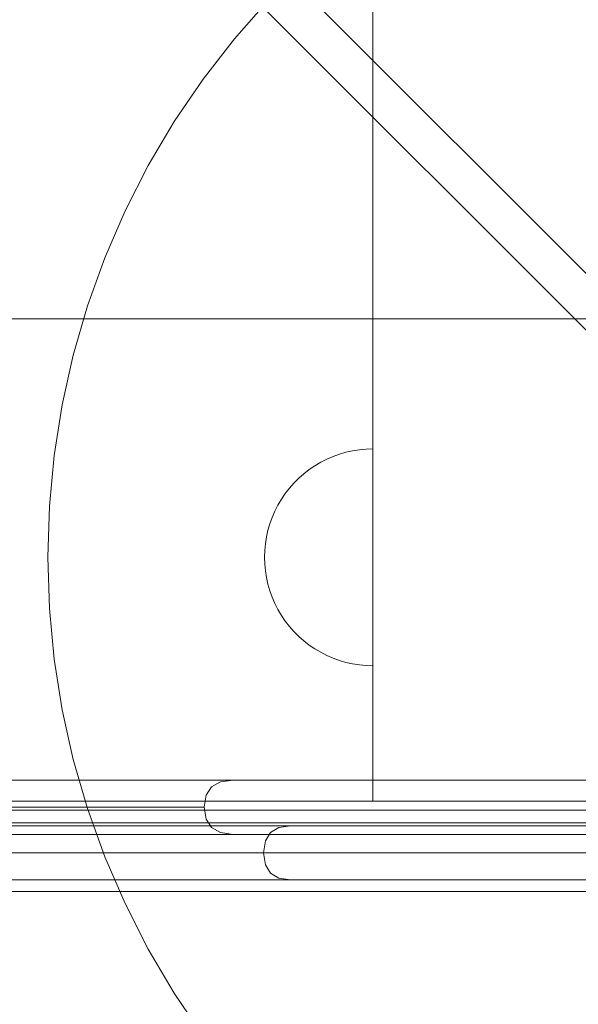
# Model space of a CAD drawing. Units: millimetres. Extents: x 23241 to 36980, y 3978 to 30309.
# Drawn here: x 28774 to 28877, y 8819 to 9000 of the extents above; entities that cross this region are included whole.
import ezdxf

# ---------------------------------------------------------------- set-up
doc = ezdxf.new("R2010")
doc.units = ezdxf.units.MM
doc.header["$MEASUREMENT"] = 0
doc.linetypes.add('Wipeout_Contour', pattern=[1000, 0, -1000])
doc.layers.add('strefa', color=7, linetype='Continuous')
doc.layers.add('strefa_Nr_pióra__7', color=7, linetype='Continuous', lineweight=18)
doc.layers.add('zestaw_Nr_pióra__7', color=7, linetype='Continuous', lineweight=18)
doc.styles.add('GENERATED_STYLE_1', font='txt')
doc.dimstyles.new('GENERATED_STYLE__1', dxfattribs={"dimtxt": 500, "dimasz": 458.937198, "dimexe": 0.18, "dimexo": 300, "dimgap": 0.09, "dimtad": 1, "dimtih": 1, "dimtoh": 1, "dimdec": 0, "dimlfac": 0.1, "dimzin": 0, "dimdsep": 46, "dimtxsty": 'GENERATED_STYLE_1', "dimblk": 'ARROWHEAD_5', "dimblk1": 'ARROWHEAD_5', "dimblk2": 'ARROWHEAD_5', "dimcen": 0.09, "dimclrd": 7, "dimclre": 7, "dimclrt": 7, "dimazin": 0, "dimtfac": 1, "dimtdec": 4, "dimtmove": 0, "dimatfit": 3, "dimfxl": 0, "dimtolj": 1, "dimtzin": 0, "dimarcsym": 0})
doc.dimstyles.new('GENERATED_STYLE__2', dxfattribs={"dimtxt": 500, "dimasz": 458.937198, "dimexe": 0.18, "dimexo": 300, "dimgap": 0.09, "dimtad": 1, "dimdec": 0, "dimlfac": 0.1, "dimzin": 0, "dimdsep": 46, "dimtxsty": 'GENERATED_STYLE_1', "dimblk": 'ARROWHEAD_5', "dimblk1": 'ARROWHEAD_5', "dimblk2": 'ARROWHEAD_5', "dimcen": 0.09, "dimclrd": 7, "dimclre": 7, "dimclrt": 7, "dimazin": 0, "dimtfac": 1, "dimtdec": 4, "dimtmove": 0, "dimatfit": 3, "dimfxl": 0, "dimtolj": 1, "dimtzin": 0, "dimarcsym": 0})

# ---------------------------------------------------------------- blocks, each defined once
blk = doc.blocks.new('*D1')
at = {"layer": 'strefa_Nr_pióra__7', "linetype": 'Continuous'}
for points in [[(25767.87, 4430.55), (26234.38, 4305.55), (26234.38, 4555.55)], [(34998.55, 4430.55), (34532.05, 4555.55), (34532.05, 4305.55)]]:
    blk.add_hatch(color=256, dxfattribs=at).paths.add_polyline_path(points)
for p, q in [((34998.55, 3977.66), (34998.55, 22260.85)), ((25767.87, 3977.66), (25767.87, 9129.71)), ((25767.87, 4430.55), (26234.38, 4555.55)), ((26234.38, 4555.55), (26234.38, 4305.55)), ((34998.55, 4430.55), (34532.05, 4555.55)), ((34532.05, 4305.55), (34532.05, 4555.55)), ((25767.87, 4430.55), (26234.38, 4305.55)), ((26234.38, 4430.55), (34532.05, 4430.55)), ((34998.55, 4430.55), (34532.05, 4305.55))]:
    blk.add_line(p, q, dxfattribs=at)
at = {"color": 254, "linetype": 'Wipeout_Contour', "lineweight": 0, "ltscale": 123033.354994}
blk.add_wipeout([(29789.07, 4505.55), (30977.36, 4505.55), (30977.36, 5055.55), (29789.07, 5055.55)], dxfattribs=at).dxf.layer = 'strefa'
at = {"layer": 'strefa_Nr_pióra__7', "insert": (29814.07, 4530.55), "char_height": 500, "attachment_point": 7, "style": 'GENERATED_STYLE_1'}
blk.add_mtext('\\A1;{\\fArial|b0|i0|c238|p38;923}', dxfattribs=at)
blk = doc.blocks.new('ARROWHEAD_5')
at = {"color": 0, "linetype": 'Continuous', "lineweight": 0}
blk.add_line((0, 0), (-1, 0), dxfattribs=at)
blk.add_solid([(-1, 0.2679), (0, 0), (-1, -0.2679), (-1, 0.2679)], dxfattribs=at)
blk = doc.blocks.new('*D3')
at = {"layer": 'strefa_Nr_pióra__7', "linetype": 'Continuous'}
for points in [[(36527.03, 30309.43), (36402.03, 29842.92), (36652.03, 29842.92)], [(36527.03, 6848.17), (36652.03, 7314.68), (36402.03, 7314.68)]]:
    blk.add_hatch(color=256, dxfattribs=at).paths.add_polyline_path(points)
for p, q in [((36979.93, 30309.43), (29120.94, 30309.43)), ((36527.03, 30309.43), (36402.03, 29842.92)), ((36527.03, 30309.43), (36652.03, 29842.92)), ((36652.03, 29842.92), (36402.03, 29842.92)), ((36527.03, 7314.68), (36527.03, 29842.92)), ((36527.03, 6848.17), (36402.03, 7314.68)), ((36402.03, 7314.68), (36652.03, 7314.68)), ((36527.03, 6848.17), (36652.03, 7314.68)), ((36979.93, 6848.17), (32282.24, 6848.17))]:
    blk.add_line(p, q, dxfattribs=at)
at = {"color": 254, "linetype": 'Wipeout_Contour', "lineweight": 0, "ltscale": 162705.972872}
blk.add_wipeout([(36452.03, 17698.94), (36452.03, 19458.66), (35902.03, 19458.66), (35902.03, 17698.94)], dxfattribs=at).dxf.layer = 'strefa'
at = {"layer": 'strefa_Nr_pióra__7', "insert": (36427.03, 17723.94), "char_height": 500, "attachment_point": 7, "rotation": 90, "style": 'GENERATED_STYLE_1'}
blk.add_mtext('\\A1;{\\fArial|b0|i0|c238|p38;2\xa0346}', dxfattribs=at)
blk = doc.blocks.new('*D4')
at = {"layer": 'strefa_Nr_pióra__7', "linetype": 'Continuous'}
for points in [[(27269.94, 5873.79), (27736.45, 5748.79), (27736.45, 5998.79)], [(33499.87, 5873.79), (33033.37, 5998.79), (33033.37, 5748.79)]]:
    blk.add_hatch(color=256, dxfattribs=at).paths.add_polyline_path(points)
for p, q in [((33499.87, 5420.89), (33499.87, 21165.99)), ((27269.94, 5420.89), (27269.94, 9149.92)), ((27269.94, 5873.79), (27736.45, 5998.79)), ((27736.45, 5998.79), (27736.45, 5748.79)), ((33499.87, 5873.79), (33033.37, 5998.79)), ((33033.37, 5748.79), (33033.37, 5998.79)), ((27269.94, 5873.79), (27736.45, 5748.79)), ((27736.45, 5873.79), (33033.37, 5873.79)), ((33499.87, 5873.79), (33033.37, 5748.79))]:
    blk.add_line(p, q, dxfattribs=at)
at = {"color": 254, "linetype": 'Wipeout_Contour', "lineweight": 0, "ltscale": 124068.67373}
blk.add_wipeout([(29790.76, 5948.79), (30979.05, 5948.79), (30979.05, 6498.79), (29790.76, 6498.79)], dxfattribs=at).dxf.layer = 'strefa'
at = {"layer": 'strefa_Nr_pióra__7', "insert": (29815.76, 5973.79), "char_height": 500, "attachment_point": 7, "style": 'GENERATED_STYLE_1'}
blk.add_mtext('\\A1;{\\fArial|b0|i0|c238|p38;623}', dxfattribs=at)
blk = doc.blocks.new('*D5')
at = {"layer": 'strefa_Nr_pióra__7', "linetype": 'Continuous'}
for points in [[(24832.33, 29372.95), (24707.33, 28906.45), (24957.33, 28906.45)], [(24832.33, 8347.95), (24957.33, 8814.46), (24707.33, 8814.46)]]:
    blk.add_hatch(color=256, dxfattribs=at).paths.add_polyline_path(points)
for p, q in [((28771.99, 29372.95), (24379.43, 29372.95)), ((24832.33, 29372.95), (24707.33, 28906.45)), ((24832.33, 29372.95), (24957.33, 28906.45)), ((24957.33, 28906.45), (24707.33, 28906.45)), ((24832.33, 8814.46), (24832.33, 28906.45)), ((24832.33, 8347.95), (24707.33, 8814.46)), ((24707.33, 8814.46), (24957.33, 8814.46)), ((24832.33, 8347.95), (24957.33, 8814.46)), ((31630.07, 8347.95), (24379.43, 8347.95))]:
    blk.add_line(p, q, dxfattribs=at)
at = {"color": 254, "linetype": 'Wipeout_Contour', "lineweight": 0, "ltscale": 123652.087257}
blk.add_wipeout([(24757.33, 17980.6), (24757.33, 19740.31), (24207.33, 19740.31), (24207.33, 17980.6)], dxfattribs=at).dxf.layer = 'strefa'
at = {"layer": 'strefa_Nr_pióra__7', "insert": (24732.33, 18005.6), "char_height": 500, "attachment_point": 7, "rotation": 90, "style": 'GENERATED_STYLE_1'}
blk.add_mtext('\\A1;{\\fArial|b0|i0|c238|p38;2\xa0103}', dxfattribs=at)

msp = doc.modelspace()

# ---------------------------------------------------------------- linework, layer by layer
at = {"layer": 'zestaw_Nr_pióra__7', "linetype": 'Continuous'}
for p, q in [((28839.5, 9756.07), (28839.5, 8856.07)), ((28522.95, 9309.17), (28985.44, 8846.84)), ((28980.2, 8841.59), (28517.71, 9303.93)), ((28820.16, 9003.75), (28813.93, 8996.69)), ((28813.93, 8996.69), (28808.15, 8989.24)), ((28808.15, 8989.24), (28802.85, 8981.45)), ((28802.85, 8981.45), (28798.06, 8973.34)), ((28798.06, 8973.34), (28793.78, 8964.94)), ((28793.78, 8964.94), (28790.04, 8956.29)), ((28790.04, 8956.29), (28786.84, 8947.42)), ((28786.84, 8947.42), (28784.22, 8938.38)), ((28974.5, 8945.07), (28074.5, 8945.07)), ((28884.5, 8945.07), (28164.5, 8945.07)), ((28784.22, 8938.38), (28782.16, 8929.18)), ((28782.16, 8929.18), (28780.69, 8919.87)), ((28780.69, 8919.87), (28779.8, 8910.49)), ((28830.99, 8919.17), (28832.14, 8919.67)), ((28832.14, 8919.67), (28833.32, 8920.09)), ((28833.32, 8920.09), (28834.53, 8920.44)), ((28834.53, 8920.44), (28835.76, 8920.72)), ((28835.76, 8920.72), (28837, 8920.91)), ((28837, 8920.91), (28838.25, 8921.03)), ((28838.25, 8921.03), (28839.5, 8921.07)), ((28839.5, 8921.03), (28839.5, 8921.07)), ((28839.5, 8920.91), (28839.5, 8921.03)), ((28839.5, 8920.72), (28839.5, 8920.91)), ((28839.5, 8920.44), (28839.5, 8920.72)), ((28839.5, 8920.09), (28839.5, 8920.44)), ((28839.5, 8919.67), (28839.5, 8920.09)), ((28839.5, 8919.17), (28839.5, 8919.67)), ((28827.75, 8917.25), (28828.79, 8917.96)), ((28828.79, 8917.96), (28829.87, 8918.6)), ((28829.87, 8918.6), (28830.99, 8919.17)), ((28839.5, 8918.6), (28839.5, 8919.17)), ((28839.5, 8917.96), (28839.5, 8918.6)), ((28839.5, 8917.25), (28839.5, 8917.96)), ((28825.81, 8915.65), (28826.75, 8916.48)), ((28826.75, 8916.48), (28827.75, 8917.25)), ((28839.5, 8916.48), (28839.5, 8917.25)), ((28839.5, 8915.65), (28839.5, 8916.48)), ((28824.09, 8913.82), (28824.92, 8914.76)), ((28824.92, 8914.76), (28825.81, 8915.65)), ((28839.5, 8914.76), (28839.5, 8915.65)), ((28839.5, 8913.82), (28839.5, 8914.76)), ((28822.62, 8911.79), (28823.32, 8912.83)), ((28823.32, 8912.83), (28824.09, 8913.82)), ((28839.5, 8912.83), (28839.5, 8913.82)), ((28839.5, 8911.79), (28839.5, 8912.83)), ((28779.8, 8910.49), (28779.5, 8901.07)), ((28821.41, 8909.59), (28821.98, 8910.71)), ((28821.98, 8910.71), (28822.62, 8911.79)), ((28839.5, 8910.71), (28839.5, 8911.79)), ((28839.5, 8909.59), (28839.5, 8910.71)), ((28820.91, 8908.43), (28821.41, 8909.59)), ((28839.5, 8908.43), (28839.5, 8909.59)), ((28820.13, 8906.05), (28820.48, 8907.25)), ((28820.48, 8907.25), (28820.91, 8908.43)), ((28839.5, 8907.25), (28839.5, 8908.43)), ((28839.5, 8906.05), (28839.5, 8907.25)), ((28819.86, 8904.82), (28820.13, 8906.05)), ((28839.5, 8904.82), (28839.5, 8906.05)), ((28819.54, 8902.33), (28819.66, 8903.58)), ((28819.66, 8903.58), (28819.86, 8904.82)), ((28839.5, 8903.58), (28839.5, 8904.82)), ((28839.5, 8902.33), (28839.5, 8903.58)), ((28819.5, 8901.07), (28819.54, 8902.33)), ((28839.5, 8901.07), (28839.5, 8902.33)), ((28779.5, 8901.07), (28779.8, 8891.65)), ((28819.5, 8901.07), (28819.54, 8899.82)), ((28819.54, 8899.82), (28819.66, 8898.57)), ((28839.5, 8899.82), (28839.5, 8901.07)), ((28839.5, 8898.57), (28839.5, 8899.82)), ((28819.66, 8898.57), (28819.86, 8897.32)), ((28839.5, 8897.32), (28839.5, 8898.57)), ((28819.86, 8897.32), (28820.13, 8896.1)), ((28820.13, 8896.1), (28820.48, 8894.89)), ((28839.5, 8896.1), (28839.5, 8897.32)), ((28839.5, 8894.89), (28839.5, 8896.1)), ((28820.48, 8894.89), (28820.91, 8893.71)), ((28839.5, 8893.71), (28839.5, 8894.89)), ((28820.91, 8893.71), (28821.41, 8892.56)), ((28821.41, 8892.56), (28821.98, 8891.44)), ((28839.5, 8892.56), (28839.5, 8893.71)), ((28839.5, 8891.44), (28839.5, 8892.56)), ((28779.8, 8891.65), (28780.69, 8882.27)), ((28821.98, 8891.44), (28822.62, 8890.36)), ((28839.5, 8890.36), (28839.5, 8891.44)), ((28822.62, 8890.36), (28823.32, 8889.32)), ((28823.32, 8889.32), (28824.09, 8888.32)), ((28839.5, 8889.32), (28839.5, 8890.36)), ((28839.5, 8888.32), (28839.5, 8889.32)), ((28824.09, 8888.32), (28824.92, 8887.38)), ((28824.92, 8887.38), (28825.81, 8886.49)), ((28839.5, 8887.38), (28839.5, 8888.32)), ((28839.5, 8886.49), (28839.5, 8887.38)), ((28825.81, 8886.49), (28826.75, 8885.66)), ((28826.75, 8885.66), (28827.75, 8884.89)), ((28839.5, 8885.66), (28839.5, 8886.49)), ((28839.5, 8884.89), (28839.5, 8885.66)), ((28827.75, 8884.89), (28828.79, 8884.19)), ((28828.79, 8884.19), (28829.87, 8883.55)), ((28829.87, 8883.55), (28830.99, 8882.98)), ((28839.5, 8884.19), (28839.5, 8884.89)), ((28839.5, 8883.55), (28839.5, 8884.19)), ((28839.5, 8882.98), (28839.5, 8883.55)), ((28780.69, 8882.27), (28782.16, 8872.96)), ((28830.99, 8882.98), (28832.14, 8882.48)), ((28832.14, 8882.48), (28833.32, 8882.05)), ((28833.32, 8882.05), (28834.53, 8881.7)), ((28834.53, 8881.7), (28835.76, 8881.43)), ((28835.76, 8881.43), (28837, 8881.23)), ((28839.5, 8882.48), (28839.5, 8882.98)), ((28839.5, 8882.05), (28839.5, 8882.48)), ((28839.5, 8881.7), (28839.5, 8882.05)), ((28839.5, 8881.43), (28839.5, 8881.7)), ((28839.5, 8881.23), (28839.5, 8881.43)), ((28837, 8881.23), (28838.25, 8881.11)), ((28838.25, 8881.11), (28839.5, 8881.07)), ((28839.5, 8881.11), (28839.5, 8881.23)), ((28839.5, 8881.07), (28839.5, 8881.11)), ((28782.16, 8872.96), (28784.22, 8863.77)), ((28784.22, 8863.77), (28786.84, 8854.72)), ((28164.5, 8856.07), (28884.5, 8856.07)), ((28839.5, 8856.07), (28884.5, 8856.07)), ((28971.63, 8854.42), (28063.02, 8854.42)), ((28786.84, 8854.72), (28790.04, 8845.85)), ((28065.48, 8852.09), (28969.7, 8852.09)), ((28790.04, 8845.85), (28793.78, 8837.21)), ((28980.2, 8841.59), (28054.99, 8841.59)), ((28980.2, 8839.42), (28054.99, 8839.42)), ((28971.59, 8839.42), (28063.06, 8839.42)), ((28793.78, 8837.21), (28798.06, 8828.81)), ((28798.06, 8828.81), (28802.85, 8820.7)), ((28802.85, 8820.7), (28808.15, 8812.9))]:
    msp.add_line(p, q, dxfattribs=at)
at = {"layer": 'zestaw_Nr_pióra__7', "linetype": 'Continuous', "flags": 128}
for points in [[(28963.84, 8858.73), (28962.29, 8859.67), (28960.13, 8859.98), (28813.69, 8859.98), (28811.93, 8859.98), (28808.87, 8859.98), (28804.94, 8859.98), (28800.25, 8859.98), (28794.95, 8859.98), (28789.2, 8859.98), (28783.17, 8859.98), (28607.05, 8859.98), (28601.02, 8859.98), (28595.27, 8859.98), (28589.97, 8859.98), (28585.28, 8859.98), (28581.34, 8859.98), (28578.28, 8859.98), (28576.52, 8859.98), (28453.69, 8859.98)], [(28809.74, 8858.73), (28811.39, 8859.67), (28813.69, 8859.98)], [(28809.74, 8851.24), (28808.74, 8852.79), (28808.39, 8854.97), (28808.39, 8855), (28808.74, 8857.18), (28809.74, 8858.73)], [(28581.82, 8855), (28582.82, 8855), (28585.44, 8855), (28588.81, 8855), (28592.84, 8855), (28597.38, 8855), (28602.31, 8855), (28607.48, 8855), (28782.73, 8855), (28787.9, 8855), (28792.84, 8855), (28797.38, 8855), (28801.4, 8855), (28804.78, 8855), (28807.4, 8855), (28808.39, 8855)], [(28581.82, 8854.97), (28582.82, 8854.97), (28585.44, 8854.97), (28588.81, 8854.97), (28592.84, 8854.97), (28597.38, 8854.97), (28602.31, 8854.97), (28607.48, 8854.97), (28782.73, 8854.97), (28787.9, 8854.97), (28792.84, 8854.97), (28797.38, 8854.97), (28801.4, 8854.97), (28804.78, 8854.97), (28807.4, 8854.97), (28808.39, 8854.97)], [(28453.69, 8849.98), (28576.52, 8849.98), (28578.28, 8849.98), (28581.34, 8849.98), (28585.28, 8849.98), (28589.97, 8849.98), (28595.27, 8849.98), (28601.02, 8849.98), (28607.05, 8849.98), (28783.17, 8849.98), (28789.2, 8849.98), (28794.95, 8849.98), (28800.25, 8849.98), (28804.94, 8849.98), (28808.87, 8849.98), (28811.93, 8849.98), (28813.69, 8849.98), (28960.13, 8849.98), (28962.29, 8850.3), (28963.84, 8851.24)], [(28616.27, 8851.57), (28792.39, 8851.57), (28798.42, 8851.57), (28804.17, 8851.57), (28809.47, 8851.57), (28814.16, 8851.57), (28818.1, 8851.57), (28821.16, 8851.57), (28823.25, 8851.57), (28824.31, 8851.57), (28825.07, 8851.57), (28826.57, 8851.57), (28828.76, 8851.57), (28831.58, 8851.57), (28834.93, 8851.57), (28838.72, 8851.57), (28842.83, 8851.57), (28847.15, 8851.57), (28946.52, 8851.57)], [(28813.69, 8849.98), (28811.39, 8850.3), (28809.74, 8851.24)], [(28820.6, 8850.32), (28822.15, 8851.26), (28824.31, 8851.57)], [(28820.6, 8842.83), (28819.66, 8844.38), (28819.33, 8846.59), (28819.66, 8848.77), (28820.6, 8850.32)], [(28946.96, 8846.59), (28846.71, 8846.59), (28841.54, 8846.59), (28836.61, 8846.59), (28832.06, 8846.59), (28828.04, 8846.59), (28824.67, 8846.59), (28822.04, 8846.59), (28820.25, 8846.59), (28819.33, 8846.59), (28818.42, 8846.59), (28816.63, 8846.59), (28814, 8846.59), (28810.63, 8846.59), (28806.61, 8846.59), (28802.06, 8846.59), (28797.13, 8846.59), (28791.96, 8846.59), (28616.71, 8846.59)], [(28616.71, 8846.56), (28791.96, 8846.56), (28797.13, 8846.56), (28802.06, 8846.56), (28806.61, 8846.56), (28810.63, 8846.56), (28814, 8846.56), (28816.63, 8846.56), (28818.42, 8846.56), (28819.33, 8846.56), (28820.25, 8846.56), (28822.04, 8846.56), (28824.67, 8846.56), (28828.04, 8846.56), (28832.06, 8846.56), (28836.61, 8846.56), (28841.54, 8846.56), (28846.71, 8846.56), (28946.96, 8846.56)], [(28819.33, 8846.59), (28819.33, 8846.56)], [(28616.27, 8841.57), (28792.39, 8841.57), (28798.42, 8841.57), (28804.17, 8841.57), (28809.47, 8841.57), (28814.16, 8841.57), (28818.1, 8841.57), (28821.16, 8841.57), (28823.25, 8841.57), (28824.31, 8841.57), (28825.07, 8841.57), (28826.57, 8841.57), (28828.76, 8841.57), (28831.58, 8841.57), (28834.93, 8841.57), (28838.72, 8841.57), (28842.83, 8841.57), (28847.15, 8841.57), (28946.52, 8841.57)], [(28820.6, 8842.83), (28822.15, 8841.89), (28824.31, 8841.57)]]:
    msp.add_lwpolyline(points, dxfattribs=at)

# ---------------------------------------------------------------- next in the draw order: dimensions: what is measured, and where the dimension line sits
at = {"layer": 'strefa', "linetype": 'Continuous'}
dim = msp.add_linear_dim(base=(34998.55, 4430.55), p1=(25767.87, 9429.71), p2=(34998.55, 22560.85), dimstyle='GENERATED_STYLE__1', dxfattribs=at)
dim.commit()
dim.dimension.update_dxf_attribs({"geometry": '*D1', "text_midpoint": (30383.21, 4780.55), "dimtype": 160})

# ---------------------------------------------------------------- next in the draw order: dimensions: what is measured, and where the dimension line sits
dim = msp.add_linear_dim(base=(36527.03, 30309.43), p1=(31982.24, 6848.17), p2=(28820.94, 30309.43), angle=90, dimstyle='GENERATED_STYLE__2', dxfattribs=at)
dim.commit()
dim.dimension.update_dxf_attribs({"geometry": '*D3', "text_midpoint": (36177.03, 18578.8), "dimtype": 160, "text_rotation": 90})

# ---------------------------------------------------------------- next in the draw order: dimensions: what is measured, and where the dimension line sits
dim = msp.add_linear_dim(base=(33499.87, 5873.79), p1=(27269.94, 9449.92), p2=(33499.87, 21465.99), dimstyle='GENERATED_STYLE__1', dxfattribs=at)
dim.commit()
dim.dimension.update_dxf_attribs({"geometry": '*D4', "text_midpoint": (30384.91, 6223.79), "dimtype": 160})

# ---------------------------------------------------------------- next in the draw order: dimensions: what is measured, and where the dimension line sits
dim = msp.add_linear_dim(base=(24832.3334, 29372.955), p1=(31930.0659, 8347.9531), p2=(29071.9906, 29372.955), angle=90, dimstyle='GENERATED_STYLE__2', dxfattribs=at)
dim.commit()
dim.dimension.update_dxf_attribs({"geometry": '*D5', "text_midpoint": (24482.3334, 18860.454), "dimtype": 160, "text_rotation": 90})

doc.saveas('drawing.dxf')
